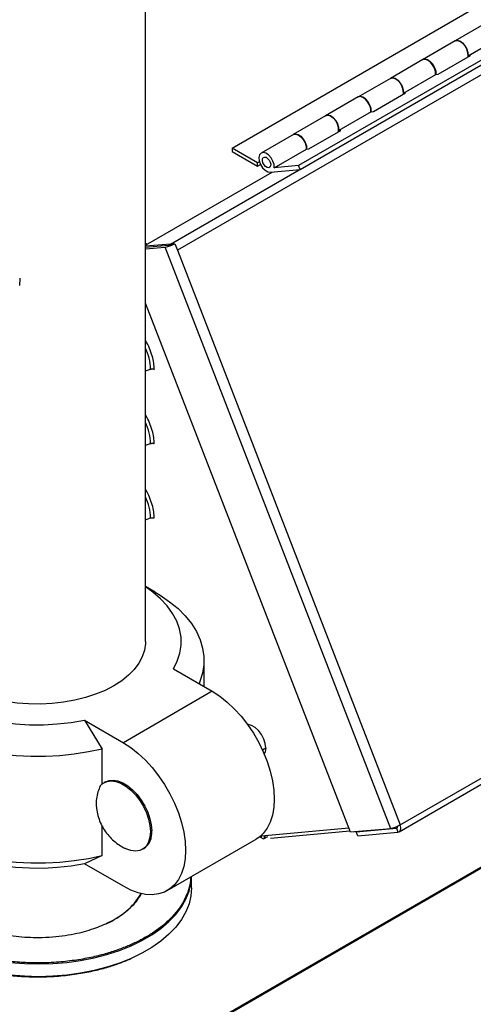
# Model space of a CAD drawing. Extents: x 19.1 to 29.8, y 0.6 to 8.7.
# Drawn here: x 24.8 to 24.9, y 3.8 to 4.1 of the extents above; entities that cross this region are included whole.
import ezdxf

# ---------------------------------------------------------------- set-up
doc = ezdxf.new("R2010")
doc.units = 0
doc.header["$MEASUREMENT"] = 0
doc.linetypes.add('SLD-SOLID', pattern=[0])
doc.layers.get('0').update_dxf_attribs({"linetype": 'CONTINUOUS'})
doc.layers.add('D7', color=7, linetype='CONTINUOUS')

# ---------------------------------------------------------------- blocks, each defined once
blk = doc.blocks.new('A$C42335B10')
at = {"color": 7, "linetype": 'SLD-SOLID'}
for p, q in [((5.747082872014396, 2.025742967632798), (5.747082872014396, 2.240532630712271)), ((5.906324199875122, 2.204959351391324), (5.754555390471431, 2.117345082644726)), ((5.767394328657268, 2.141281226566976), (5.873516338710068, 2.202544158952273)), ((5.888998832431689, 2.198396862834978), (5.782922075238979, 2.137160054369746)), ((5.783284111394188, 2.136226957428763), (5.889360868586884, 2.197463765893994)), ((5.827233886455907, 2.170745693915713), (5.819616030326877, 2.166347999179985)), ((5.822668346120643, 2.162880785130312), (5.830286202266954, 2.167278479876019)), ((5.819616030326877, 2.166347999179985), (5.811998174474375, 2.161950304603907)), ((5.812073598673372, 2.161993846067184), (5.804455742959185, 2.157596151570929)), ((5.815655019402563, 2.158573874350081), (5.823197451038745, 2.162928027452904)), ((5.823197451038745, 2.162928027452904), (5.822668346120643, 2.162880785130312)), ((5.804455742959185, 2.157596151570929), (5.796837887244983, 2.153198457074679)), ((5.807508058770246, 2.154128937531237), (5.815125914484447, 2.158526632027489)), ((5.815125914484447, 2.158526632027489), (5.815655019402563, 2.158573874350081)), ((5.796913310890865, 2.153241998218653), (5.789295456282879, 2.148844304361005)), ((5.800494731620027, 2.149822026501552), (5.808037163688347, 2.154176179853828)), ((5.808037163688347, 2.154176179853828), (5.807508058770246, 2.154128937531237)), ((5.789295456282879, 2.148844304361005), (5.781677599462462, 2.144446609226152)), ((5.799965626701926, 2.149774784178958), (5.792347772093926, 2.145377090321308)), ((5.799965626701926, 2.149774784178958), (5.800494731620027, 2.149822026501552)), ((5.781753025320775, 2.14449015164733), (5.774180421360434, 2.140118580432537)), ((5.785334446049923, 2.141070179930225), (5.792876877012027, 2.145424332643902)), ((5.792876877012027, 2.145424332643902), (5.792347772093926, 2.145377090321308)), ((5.77335284978107, 2.137841445540015), (5.767394328657268, 2.141281226566976)), ((5.767394328657268, 2.141281226566976), (5.767394328657268, 2.140445043491702)), ((5.777232737171495, 2.136651366392846), (5.784805341131822, 2.141022937607633)), ((5.784805341131822, 2.141022937607633), (5.785334446049923, 2.141070179930225)), ((5.767394328657268, 2.140445043491702), (5.77335284978107, 2.13700526246474)), ((5.773788577256475, 2.138092985657389), (5.77335284978107, 2.137841445540015)), ((5.77335284978107, 2.13700526246474), (5.77335284978107, 2.137841445540015)), ((5.77335284978107, 2.13700526246474), (5.774058638643943, 2.137412705702603)), ((5.782922075238979, 2.137160054369746), (5.777232737171495, 2.136651366392846)), ((5.783284111394188, 2.136226957428763), (5.782922075238979, 2.137160054369746)), ((5.747082876439229, 2.118515156586791), (5.776752172771133, 2.135642876785425)), ((5.752911004103829, 2.118803205509608), (5.783058103734597, 2.136206755681481)), ((5.776347193523428, 2.135606631845242), (5.783284111394188, 2.136226957428763)), ((5.752911004103829, 2.118803205509608), (5.747082872014396, 2.118282013983666)), ((5.747082872014396, 2.118046549969344), (5.752428289230217, 2.118524540144637)), ((5.747082876439229, 2.118978018069897), (5.747483798106764, 2.118746570917732)), ((5.747082876439229, 2.117694750869675), (5.751707234662113, 2.118108284202737)), ((5.804528096870889, 1.981967952820276), (5.751707234662113, 2.118108284202737)), ((5.753329049910214, 2.1188405732428), (5.753953501325746, 2.118896378056658)), ((5.753953501325746, 2.118896378056658), (5.754555390471431, 2.117345082644726)), ((5.754555390471431, 2.117345082644726), (5.806742978129542, 1.982836952392348)), ((5.795119502030623, 1.981126656121741), (5.747082876439229, 2.104936091609773)), ((5.747082867589548, 2.089119199498405), (5.748278583818667, 2.089527271120383)), ((5.747082867589548, 2.071699727066689), (5.748278583818667, 2.072107798688664)), ((5.747082867589548, 2.054280336389282), (5.748278583818667, 2.054688408011259)), ((5.749359462120871, 2.037321688105117), (5.747082872014396, 2.038636352549087)), ((5.806488841748767, 1.981233181369769), (5.880427332122387, 2.023916963312601)), ((5.806742978129542, 1.982836952392348), (5.880850428886028, 2.025618273088058)), ((5.76078947084897, 2.015223234441134), (5.76078947084897, 2.021388081640699)), ((5.753599443160844, 2.019373952345187), (5.762705082337526, 2.014117378737802)), ((5.762705082337526, 2.014117378737802), (5.741887970227218, 2.002099915715419)), ((5.696603463672382, 1.898505246207697), (5.885735255023867, 2.00768870531965)), ((5.697010938531015, 1.898472217466752), (5.885888144656853, 2.007508707656236)), ((5.732782331050537, 2.007356489322802), (5.73690896091059, 2.000619348065759)), ((5.732782331050537, 2.007356489322802), (5.741887970227218, 2.002099915715419)), ((5.73690896091059, 1.992426748733221), (5.73690896091059, 2.000619348065759)), ((5.77447683489499, 2.000400357732817), (5.77526482847427, 2.000855256743334)), ((5.737667697433942, 1.99292482630279), (5.737366002850386, 1.992750661726888)), ((5.73690896091059, 1.975709545818185), (5.73690896091059, 1.982613288464988)), ((5.794760381846366, 1.982052307180188), (5.774148427539679, 1.980209253277315)), ((5.796470468269369, 1.981244157005161), (5.805879071959303, 1.982085448594883)), ((5.805879071959303, 1.982085448594883), (5.806056481578203, 1.982187864987865)), ((5.805879071959303, 1.982085448594883), (5.806239599243348, 1.981156247616117)), ((5.748534454737502, 1.981453151331612), (5.748232760153918, 1.981278986755709)), ((5.77386596774469, 1.980072743214534), (5.774754591082846, 1.979559751880746)), ((5.774148427539679, 1.980209253277315), (5.774142148688746, 1.980212877980805)), ((5.774142148688746, 1.980212877980805), (5.774142148688746, 1.979913330191621)), ((5.774754591082846, 1.979559751880746), (5.775750198253114, 1.980134503666207)), ((5.774863203256849, 1.980273175660118), (5.774863203256849, 1.979622493112596)), ((5.774863203256849, 1.980171165762123), (5.775039595162035, 1.980272994641501)), ((5.775029139260162, 1.98013626781449), (5.775029139260162, 1.979718258031162)), ((5.776356852953732, 1.97978428936206), (5.794993783417091, 1.981450683601254)), ((5.804528096870889, 1.981967952820276), (5.795119502030623, 1.981126656121741)), ((5.796477220578417, 1.981248055030195), (5.796470468269369, 1.981244157005161)), ((5.796830995553414, 1.980314956026395), (5.796470468269369, 1.981244157005161)), ((5.796830995553414, 1.980314956026395), (5.806239599243348, 1.981156247616117)), ((5.752180409576177, 1.967461146327103), (5.772997521686484, 1.979478609349495)), ((5.73690896091059, 1.975709545818185), (5.732782331050537, 1.973736909982217)), ((5.746367892754513, 1.977157204034764), (5.746669587338083, 1.977331368610666)), ((5.741887970227218, 1.968480336374831), (5.732782331050537, 1.973736909982217)), ((5.757859322715682, 1.968111720726488), (5.757859322715682, 1.97073954948954))]:
    blk.add_line(p, q, dxfattribs=at)
at = {"color": 7, "linetype": 'SLD-SOLID', "flags": 128}
for points in [[(5.819616030326877, 2.166347999179985), (5.820097705362564, 2.166466851272186), (5.820710694224665, 2.166313278392192), (5.821345672339511, 2.165887196191886), (5.821922658473902, 2.165242216496572), (5.822368983446133, 2.164459695908956), (5.822628442911942, 2.163637974479625), (5.822668346120643, 2.162880785130312)], [(5.8226133851743, 2.162590891976551), (5.822661854894555, 2.162826977421584), (5.822639743941359, 2.163574958286543), (5.822396660816146, 2.164395319532303), (5.821963220984081, 2.16518462693664), (5.821394013704811, 2.165843674202732), (5.820760730304464, 2.166289216642482), (5.820143128544508, 2.166465318788901), (5.819618994953807, 2.166349721398329), (5.819616030326877, 2.166347999179985)], [(5.815050490285451, 2.158483090564213), (5.815021888106166, 2.159177263720442), (5.814778804980939, 2.159997624966201), (5.814345365148903, 2.160786932370539), (5.813776157886899, 2.16144597964661), (5.813142874486552, 2.161891522086364), (5.81252527272661, 2.16206762423278), (5.812001139118586, 2.161952026832227), (5.811998174474375, 2.161950304603907)], [(5.812073598673372, 2.161993846067184), (5.812555273709087, 2.162112698159384), (5.81316826257116, 2.161959125279388), (5.813803240686035, 2.161533043079086), (5.814380226820425, 2.160888063383769), (5.814826551792656, 2.160105542796154), (5.815086011258451, 2.159283821366825), (5.815125914484447, 2.158526632027489)], [(5.804455742959185, 2.157596151570929), (5.804937417994914, 2.157715003663133), (5.805550406856959, 2.157561430783135), (5.806185384971819, 2.157135348582833), (5.806762371106238, 2.156490368887517), (5.807208696078426, 2.155707848299905), (5.807468155544235, 2.15488612687057), (5.807508058770246, 2.154128937531237)], [(5.807453097806608, 2.153839044367498), (5.807501567526892, 2.154075129812533), (5.807479456590933, 2.154823110687465), (5.807236373465734, 2.155643471933224), (5.806802933633683, 2.156432779337565), (5.80623372637168, 2.157091826613634), (5.805600442971361, 2.157537369053387), (5.804982841211405, 2.157713471199804), (5.804458707603381, 2.15759787379925), (5.804455742959185, 2.157596151570929)], [(5.79989020305603, 2.149731243034982), (5.799861600876746, 2.150425416191214), (5.799618517751519, 2.151245777436975), (5.799185077919468, 2.15203508484131), (5.798615870657478, 2.152694132117379), (5.797982587257131, 2.153139674557134), (5.79736498549719, 2.153315776703551), (5.796840851889179, 2.153200179303001), (5.796837887244983, 2.153198457074679)], [(5.799965626701926, 2.149774784178958), (5.799925723475916, 2.150531973518294), (5.799666264010135, 2.151353694947627), (5.799219939037918, 2.152136215535238), (5.798642952903514, 2.152781195230554), (5.798007974788639, 2.153207277430861), (5.79739498592658, 2.153360850310856), (5.796913310890865, 2.153241998218653)], [(5.789295456282879, 2.148844304361005), (5.78977713131858, 2.148963156453206), (5.790390120180682, 2.148809583573208), (5.791025098295528, 2.148383501372904), (5.79160208442989, 2.14773852167759), (5.792048409402135, 2.146956001089975), (5.792307868867958, 2.146134279660646), (5.792347772093926, 2.145377090321308)], [(5.792292811130288, 2.145087197157572), (5.792341280850586, 2.145323282602602), (5.792319169914641, 2.146071263477539), (5.792076086789415, 2.146891624723295), (5.791642646957349, 2.147680932127638), (5.791073439695374, 2.148339979403707), (5.790440156295041, 2.14878552184346), (5.789822554535071, 2.148961623989875), (5.789298420927089, 2.148846026589326), (5.789295456282879, 2.148844304361005)], [(5.781677599462462, 2.144446609226152), (5.781680564106672, 2.14444833145447), (5.782204697714668, 2.144563928855022), (5.782822299474624, 2.144387826708606), (5.783455582874971, 2.14394228426885), (5.784024790136975, 2.143283236992781), (5.784458229969026, 2.142493929588446), (5.784701313094224, 2.141673568342688), (5.784729915273509, 2.140979395186453)], [(5.781753025320775, 2.14449015164733), (5.782234700356476, 2.144609003739532), (5.782847689218563, 2.144455430859533), (5.783482667333423, 2.144029348659227), (5.784059653467814, 2.143384368963916), (5.784505978440031, 2.142601848376303), (5.784765437905826, 2.141780126946971), (5.784805341131822, 2.141022937607633)], [(5.777232737171495, 2.136651366392846), (5.777192833945485, 2.137408555732178), (5.776933374479704, 2.138230277161509), (5.776487049507487, 2.139012797749125), (5.775910063373068, 2.139657777444441), (5.775275085258208, 2.140083859644744), (5.774662096396149, 2.140237432524738), (5.774148297006839, 2.140099109673312), (5.773798395981096, 2.139686310830176), (5.773656466958535, 2.139051095909916), (5.773740384088818, 2.138273403143023), (5.774039576424208, 2.137451226851374), (5.7745163620094, 2.136688074673985), (5.775110693524816, 2.136080008676881), (5.775747711491839, 2.135703763583949), (5.776347193523428, 2.135606631845242)], [(5.775939900083294, 2.136656439035374), (5.775577624986646, 2.136723568761867), (5.775195867310238, 2.136972812048626), (5.774852742930143, 2.137366286336139), (5.774600491532091, 2.137844075727166), (5.774477516320651, 2.138333404606192), (5.774502538802714, 2.138759778670401), (5.774671746976757, 2.139058360007798), (5.774959386049424, 2.139183600109579), (5.775321661146101, 2.139116470383085), (5.775703418822509, 2.138867145342018), (5.77604654320259, 2.138473671054503), (5.776298794600628, 2.137995963417785), (5.776421769812082, 2.137506634538761), (5.776396751754866, 2.137080176165834), (5.776227541368407, 2.136781677859951), (5.775939900083294, 2.136656439035374)], [(5.717666212041784, 2.109069200223618), (5.717678216638383, 2.110774614125296), (5.717676844937337, 2.110800014038547)], [(5.753599443160844, 2.019373952345187), (5.754520522715744, 2.021190112709883), (5.755131633232359, 2.023049330158435), (5.755427022415937, 2.024934030370901), (5.755403871642123, 2.026826375923423), (5.755062419852329, 2.028708480858406), (5.75440587505711, 2.030562533296069), (5.753440463009291, 2.032371002341387), (5.752175307733232, 2.034116778576482), (5.750622382851681, 2.035783355423529), (5.748796374415512, 2.03735496963713), (5.747082872014396, 2.038578453942669)], [(5.749359462120871, 2.037321688105117), (5.750538775460321, 2.03661023212194), (5.752738098974213, 2.035095744665774), (5.754699144741359, 2.033475857269288), (5.756406815200599, 2.031763015003235), (5.757847995119924, 2.029970398607566), (5.75901160026995, 2.028111783999059), (5.759888683619927, 2.02620147074792), (5.760472492860806, 2.024254146694227), (5.760758550052437, 2.022284780662799), (5.760744647198571, 2.020308522841373), (5.760430903769993, 2.018340569397003), (5.759819709181379, 2.016396042418934), (5.759614847842151, 2.015901299768529)], [(5.689899909761216, 2.032111984197612), (5.688978830206288, 2.030295823832915), (5.688367719689687, 2.028436606384363), (5.688072330506081, 2.026551906171898), (5.68809548349234, 2.024659559342173), (5.68843693528212, 2.022777454407186), (5.689093480077339, 2.020923401969525), (5.690058892125172, 2.019114932924209), (5.691324038551535, 2.017369151580302), (5.692876972282782, 2.015702579842064), (5.694702980718951, 2.014130965628468), (5.696784811400711, 2.012669183251278), (5.699102764931091, 2.011331057161006), (5.701634920642327, 2.010129241889781), (5.704357331289053, 2.009075109657416), (5.707244231015714, 2.008178620096689), (5.710268340670858, 2.00744826661076), (5.713401040375793, 2.006890946098446), (5.716612701387881, 2.006511930855734), (5.719872956015855, 2.006314814933223), (5.723150949835734, 2.006301450275961), (5.726415700103239, 2.006471974821937), (5.729636308146034, 2.006824761413903), (5.732782331050537, 2.007356489322802)], [(5.73690896091059, 2.000619348065759), (5.733698959214287, 1.99993254466423), (5.730397075671938, 1.999410717636739), (5.727028691177757, 1.999057882511042), (5.723619726456739, 1.998876762284963), (5.720196376574073, 1.998868736338269), (5.716784964915412, 1.999033873639948), (5.713411735219132, 1.999370899540918), (5.710102617059938, 1.999877228981332), (5.706883053279874, 2.00054896393616), (5.703777814144992, 2.001380939394498), (5.700810762828631, 2.002366756566905), (5.698004731516029, 2.003498844191124), (5.695381269188211, 2.004768481521761), (5.692960570824418, 2.006165920941831), (5.690761256160265, 2.007680413506809), (5.688800210393104, 2.009300300903291), (5.68709253993385, 2.011013143169348), (5.685651355589691, 2.012805762119426), (5.684487754864513, 2.014664374173525), (5.683610671514536, 2.016574687424659), (5.683026860061226, 2.018522012755561), (5.682740805082027, 2.020491377509782), (5.682754705723461, 2.022467636608412), (5.683068449152067, 2.024435590052784), (5.683679643740668, 2.02638011703085), (5.684583570395198, 2.028286255103799), (5.68577327990112, 2.030139348361642)], [(5.747082872014396, 2.025742967632798), (5.74707357984601, 2.025346942594084), (5.746850961615472, 2.023768653715074), (5.746334051562194, 2.022213510317606), (5.745528911719809, 2.020699745758615), (5.744444984701353, 2.019245113166529), (5.743094974228491, 2.017866658099046), (5.741494707961373, 2.016580542289054), (5.739662951655326, 2.015401854618519), (5.737621183493864, 2.014344404211504), (5.735393324173351, 2.013420590159438), (5.733005511236009, 2.012641245702266), (5.730485740657805, 2.01201550795372), (5.727863539409945, 2.011550710616199), (5.725169660145049, 2.01125230479418), (5.722435687385932, 2.011123790025204), (5.719693670263901, 2.011166670854976), (5.716975755256762, 2.011380444065328), (5.714313810077236, 2.011762601228614), (5.711739047561487, 2.012308672132639), (5.709281649557404, 2.01301224777032), (5.706970426211861, 2.013865074852744), (5.704832484107506, 2.014857165648666), (5.702892872275463, 2.015976879725526), (5.701174334404023, 2.017211087431516), (5.699697034498691, 2.018545328268787), (5.698478273691983, 2.01996395394025), (5.697532348648714, 2.021450332702137), (5.696870361297719, 2.022987040944519), (5.696500055112658, 2.024556059880637), (5.696416483120053, 2.025742967632798)], [(5.762705082337526, 2.014117378737802), (5.764459718070746, 2.012981817625922), (5.766188769366941, 2.011617807025036), (5.767867023475965, 2.010045052467536), (5.769470002171268, 2.008286596152472), (5.770974342286657, 2.006368024986417), (5.772358087755627, 2.004317301992579), (5.773601070147954, 2.002164383123198), (5.774685165310395, 1.999940660332389), (5.775594567707024, 1.997678557939989), (5.776316011661216, 1.995410996139648), (5.776838974898489, 1.993171109987512), (5.777155837840773, 1.990991503409076), (5.777261972103211, 1.988904034602448), (5.777155837840773, 1.986939187561203), (5.776838974898489, 1.985125423148748), (5.776316011661216, 1.983489337498114), (5.775594567707024, 1.982054737157206), (5.774685165310395, 1.980842608422622), (5.773601070147954, 1.979870555263838), (5.772997521686484, 1.979478609349495)], [(5.77526482847427, 2.000855256743334), (5.775146286954588, 2.00187579999184), (5.774800264302918, 2.002950489234618), (5.774254796318765, 2.003992340517295), (5.773554069475246, 2.004916900674887), (5.772754845646737, 2.005649216551229), (5.771921886822106, 2.006130073445356), (5.771122671843294, 2.006320516651007), (5.771007254262138, 2.006322723406653)], [(5.741887970227218, 2.002099915715419), (5.743642605960424, 2.000964354603533), (5.745371657256648, 1.999600344002649), (5.747049911365657, 1.998027589445147), (5.74865289006096, 1.996269133130085), (5.750157230176335, 1.994350561964032), (5.751540975645334, 1.992299838970194), (5.752783958037647, 1.990146920100814), (5.753868053200087, 1.987923197310005), (5.754777455596717, 1.985661094917601), (5.755498899550908, 1.983393533117259), (5.756021862788167, 1.981153646965123), (5.756338725730465, 1.978974040386691), (5.756444859992904, 1.976886571580058), (5.756338725730465, 1.974921724538812), (5.756021862788167, 1.973107960126358), (5.755498899550908, 1.971471874475728), (5.754777455596717, 1.970037274134818), (5.753868053200087, 1.968825145400236), (5.752783958037647, 1.967853092241452), (5.751540975645334, 1.96713529029492), (5.750157230176335, 1.966682205812874), (5.74865289006096, 1.966500508773635), (5.747049911365657, 1.966592812265653), (5.745371657256648, 1.966957728657913), (5.743642605960424, 1.967589956436472), (5.741887970227218, 1.968480336374831)], [(5.77526482847427, 2.000855256743334), (5.775146286954588, 1.999971660374496), (5.77490385870599, 1.999437792206415)], [(5.68270988428548, 1.996478274284316), (5.682740805082027, 1.995581575262212), (5.683026860061226, 1.993612210507989), (5.683610671514536, 1.991664885177089), (5.684487754864513, 1.989754571925955), (5.685651355589691, 1.987895959871855), (5.68709253993385, 1.986103340921778), (5.688800210393104, 1.984390498655721), (5.690761256160265, 1.982770611259236), (5.692960570824418, 1.981256118694259), (5.695381269188211, 1.97985867927419), (5.698004731516029, 1.978589041943553), (5.700810762828631, 1.977456954319337), (5.703777814144992, 1.976471137146928), (5.706883053279874, 1.975639161688586), (5.710102617059938, 1.974967426733764), (5.713411735219132, 1.974461097293347), (5.716784964915412, 1.974124071392379), (5.720196376574073, 1.9739589340907), (5.723619726456739, 1.973966960037397), (5.727028691177757, 1.974148080263471), (5.730397075671938, 1.974500915389169), (5.733698959214287, 1.975022742416657), (5.73690896091059, 1.975709545818185)], [(5.736482361884406, 1.9919834474703), (5.737195434037368, 1.992644416216265), (5.738066588098924, 1.993045140061619), (5.739066336921404, 1.993172065462714), (5.740160848162141, 1.993020932911244), (5.741313094742516, 1.992596766822852), (5.742484084953965, 1.991914064709436), (5.743634189910757, 1.990995785594116), (5.744724497551523, 1.989873058888551), (5.745718113542843, 1.988583861117131), (5.746581400235165, 1.987171891911487), (5.747285171370045, 1.985684821514577), (5.747805585898298, 1.984173039001698), (5.748125059497376, 1.982687736249397), (5.748232760153918, 1.981278986755709)], [(5.737667697433942, 1.99292482630279), (5.738526656630704, 1.993259665249866), (5.739529812581587, 1.993341130465065), (5.74061981933307, 1.993152293425412), (5.741760782566111, 1.992699486721803), (5.742915179619708, 1.991997422609037), (5.744045001100353, 1.991069351511919), (5.745113078334434, 1.989945723423001), (5.746084251526689, 1.988663513539151), (5.746926573317147, 1.987265036936976), (5.747612326495052, 1.985796216498931), (5.748118926666258, 1.984305407779781), (5.748429709875474, 1.98284171800755), (5.748534454737502, 1.981453151331612)], [(5.748232760153918, 1.981278986755709), (5.748125059497376, 1.979994667547542), (5.747805585898298, 1.978878221161445), (5.747285171370045, 1.977967296473243), (5.746581400235165, 1.977292782932903), (5.745718113542843, 1.976877543326232), (5.744724497551523, 1.976735550159469), (5.743634189910757, 1.976871665860689), (5.742484084953965, 1.977281269663696), (5.742452411934259, 1.977296120427789)], [(5.775042396087095, 1.980289180274629), (5.775035440235321, 1.980243570936655), (5.775029139260162, 1.98013626781449)], [(5.732782331050537, 1.973736909982217), (5.729636308146034, 1.97320518207332), (5.726415700103239, 1.972852395481355), (5.723150949835734, 1.972681870935381), (5.719872956015855, 1.972695235592639), (5.716612701387881, 1.972892351515148), (5.713401040375793, 1.973271366757865), (5.710268340670858, 1.973828687270178), (5.707244231015714, 1.974559040756107), (5.704357331289053, 1.975455530316836), (5.701634920642327, 1.976509662549199), (5.699102764931091, 1.977711477820423), (5.697911721335238, 1.978366499290454)], [(5.685859716979003, 1.971084741554652), (5.685860064329127, 1.970992510859454), (5.686028197266516, 1.969075373510107), (5.68650203369446, 1.967175371122695), (5.687277520457563, 1.965308708855039), (5.688348062328693, 1.963491322374995), (5.689704497672274, 1.961738707992447), (5.691335273225597, 1.960065821760185), (5.693226477285172, 1.958486937704356), (5.695361968026994, 1.957015522658489), (5.697723519526498, 1.955664131532832), (5.700290994327354, 1.954444297474854), (5.703042485036299, 1.953366419475314), (5.705954509016387, 1.952439701062525), (5.709002238478597, 1.951672048126049), (5.712159659776312, 1.951070007610944), (5.715399830045989, 1.950638711320813), (5.718695116148801, 1.950381850373723), (5.722017402638052, 1.950301606233222), (5.725338339550483, 1.95039867114361), (5.728629603471809, 1.95067220981379), (5.731863101079618, 1.951119895179033), (5.735011247908297, 1.951737900737687), (5.738047189591207, 1.952520956748178), (5.740945027527538, 1.953462383436295), (5.743680031274842, 1.954554152300928)], [(5.743680031274842, 1.954554152300928), (5.746228881915336, 1.955786939756642), (5.748569800376139, 1.957150236973176), (5.750682857168549, 1.958632406072379), (5.752549998936807, 1.960220807848573), (5.754155287399705, 1.961901888618384), (5.755485054219996, 1.963661305386691), (5.756527927553499, 1.965484043349331), (5.757275031166991, 1.967354556385496), (5.757719975588493, 1.969256884560449), (5.75785430494475, 1.970736596320148)], [(5.743680031274842, 1.951582219650129), (5.740945027527538, 1.950490450785499), (5.738047189591207, 1.949549024097387), (5.735011247908297, 1.948765968086891), (5.731863101079618, 1.948147962528234), (5.728629603471809, 1.947700277162996), (5.725338339550483, 1.947426738492811), (5.722017402638052, 1.947329673582431), (5.718695116148801, 1.947409917722924), (5.715399830045989, 1.947666778670017), (5.712159659776312, 1.948098074960146), (5.709002238478597, 1.948700115475252), (5.705954509016387, 1.949467768411727), (5.703042485036299, 1.95039448682452), (5.700290994327354, 1.951472364824057), (5.697723519526498, 1.952692198882036), (5.695361968026994, 1.954043590007692), (5.693226477285172, 1.955515005053558), (5.691335273225597, 1.957093889109393), (5.689704497672274, 1.958766775341651), (5.688348062328693, 1.960519389724199), (5.687277520457563, 1.962336776204242), (5.68650203369446, 1.964203438471902), (5.686028197266516, 1.96610344085931), (5.685860064329127, 1.96802057820866), (5.685859710341738, 1.968111719449285)], [(5.757859322715682, 1.968111720726488), (5.757719975588493, 1.966284951909655), (5.757275031166991, 1.964382623734701), (5.756527927553499, 1.962512110698535), (5.755485054219996, 1.960689372735895), (5.754155287399705, 1.958929955967589), (5.752549998936807, 1.957248875197778), (5.750682857168549, 1.955660473421582), (5.748569800376139, 1.954178304322379), (5.746228881915336, 1.952815007105845), (5.743680031274842, 1.951582219650129)]]:
    blk.add_lwpolyline(points, dxfattribs=at)
at = {"color": 7, "linetype": 'SLD-SOLID'}
for centre, radius, start, end in [((5.750716218078075, 2.124528192712398), 0.006495947901754247, 278.7752649114508, 299.8911776875777), ((5.752031802978017, 2.121096304278705), 0.002602147595635059, 278.7642302696915, 299.9027497443409), ((5.752973013506796, 2.11794801476072), 0.0008574359352376592, 74.40325454449511, 94.14722691527312), ((5.735906790026753, 2.089155462064177), 0.0123773795127758, 1.72138980206099, 25.45215457535722), ((5.735906982921854, 2.071736036251555), 0.01237718530439629, 1.721200916280218, 25.45234346113153), ((5.735909173888622, 2.05431708719987), 0.01237498206712261, 1.71946181503059, 25.45451495340937), ((5.744187840877764, 1.980936978290186), 0.004377155086850012, 304.5396938387936, 6.772324338460883), ((5.731157881345588, 1.975884793279873), 0.01747309094829886, 292.7400118651961, 328.5767830334044)]:
    blk.add_arc(centre, radius, start, end, dxfattribs=at)
for points, knots in [([(5.749123963175016, 2.089484599751978), (5.749101852646341, 2.089971798148336), (5.749056307062808, 2.09097538045042), (5.748685218227642, 2.092645626447089), (5.748047475599783, 2.094387557116415), (5.747488568594271, 2.095619079089831), (5.747105235406814, 2.096195977521361), (5.747082876439229, 2.096229626716745)], [0, 0, 0, 0, 0.2292999845232462, 0.4723361325825436, 0.7254767845817124, 0.9839876747652354, 1, 1, 1, 1]), ([(5.748278583818667, 2.089527271120383), (5.748343558382452, 2.089548399161113), (5.748473507503427, 2.089590655240419), (5.748700687130047, 2.089602287673877), (5.748919491070517, 2.089572760495369), (5.749056153000147, 2.089522590567454), (5.749116560454404, 2.089488747144211), (5.749123963175016, 2.089484599751978)], [0, 0, 0, 0, 0.2415633445556403, 0.4831266644604478, 0.7246968067723975, 0.9662625640161224, 1, 1, 1, 1]), ([(5.749123963175016, 2.072065127320261), (5.749101858436482, 2.072552352779779), (5.749056327342053, 2.07355593435948), (5.74868518157718, 2.075226167867492), (5.748047557136523, 2.076968151428702), (5.747488376168299, 2.07819947148363), (5.747105235124756, 2.078776559339585), (5.747082876439229, 2.07881023603934)], [0, 0, 0, 0, 0.2293110979101682, 0.4723324477191961, 0.7254708793826073, 0.9839795021271844, 1, 1, 1, 1]), ([(5.748278583818667, 2.072107798688664), (5.748343558382452, 2.072128926729397), (5.748473507503427, 2.072171182808701), (5.748700687130047, 2.072182815242162), (5.748919491070517, 2.072153288063658), (5.749056153000147, 2.072103118135738), (5.749116560454404, 2.072069274712496), (5.749123963175016, 2.072065127320261)], [0, 0, 0, 0, 0.2415633445556403, 0.4831266644604478, 0.7246968067723975, 0.9662625640161224, 1, 1, 1, 1]), ([(5.749123963175016, 2.054645736642857), (5.749101852646341, 2.055132935039214), (5.749056307062808, 2.056136517341299), (5.748685218227642, 2.057806763337967), (5.748047475599783, 2.059548694007292), (5.747488568594271, 2.060780215980707), (5.747105235406814, 2.06135711441224), (5.747082876439229, 2.061390763607622)], [0, 0, 0, 0, 0.2292999845232462, 0.4723361325825436, 0.7254767845817124, 0.9839876747652354, 1, 1, 1, 1]), ([(5.748278583818667, 2.054688408011259), (5.748343558382452, 2.054709536051992), (5.748473507503427, 2.054751792131293), (5.748700687130047, 2.054763424564753), (5.748919491070517, 2.054733897386247), (5.749056153000147, 2.054683727458328), (5.749116560454404, 2.054649884035087), (5.749123963175016, 2.054645736642857)], [0, 0, 0, 0, 0.2415633445556403, 0.4831266644604478, 0.7246968067723975, 0.9662625640161224, 1, 1, 1, 1]), ([(5.736482361884406, 1.9919834474703), (5.73628560384217, 1.99151782405745), (5.735863400672365, 1.990518689899597), (5.735553904743121, 1.988978900774871), (5.735445678381772, 1.987783150444561), (5.735552825739852, 1.987167988161153), (5.73557369401157, 1.987048177706483)], [0, 0, 0, 0, 0.2802034936272163, 0.6012603187591568, 0.9223405208780098, 0.9999999999999999, 0.9999999999999999, 0.9999999999999999, 0.9999999999999999]), ([(5.735579579051567, 1.987048693789695), (5.735597640397422, 1.986786806338602), (5.735654545807868, 1.985961684389147), (5.736015406062073, 1.984610526131732), (5.736623343811807, 1.983035424439592), (5.737453973028614, 1.981570273251368), (5.738465522130348, 1.980246040112449), (5.739624847806589, 1.979091949617078), (5.740871459619008, 1.978157625866023), (5.741823000377529, 1.977583275755087), (5.742352686727251, 1.977349926629731), (5.742442252496836, 1.977310469139459)], [0, 0, 0, 0, 0.06308122853757843, 0.1987483785391057, 0.3340383847448035, 0.4687018238525164, 0.6022888551064727, 0.733833444479883, 0.8607840680421253, 0.9764596877207029, 1, 1, 1, 1]), ([(5.806742978129542, 1.982836952392348), (5.806572190297835, 1.982737743973283), (5.806230619121543, 1.98253932974165), (5.805599426969543, 1.982267970400025), (5.804984385668099, 1.982056096387112), (5.804680188670311, 1.981997333146443), (5.804528096870889, 1.981967952820276)], [0, 0, 0, 0, 0.2499980799879485, 0.4999895917974018, 0.7500058078386835, 1, 1, 1, 1]), ([(5.805879071959303, 1.982085448594883), (5.805935080694418, 1.982102852240791), (5.806047100058031, 1.982137660120923), (5.806149374003049, 1.982298719262977), (5.806158029824012, 1.982448940247687), (5.806162270702963, 1.982522540315492)], [0, 0, 0, 0, 0.3377647654516125, 0.6755409488239249, 1, 1, 1, 1]), ([(5.806239599243348, 1.981156247616117), (5.806372386838596, 1.981194791653028), (5.806637964448349, 1.981271880429089), (5.806859068534955, 1.98167049350414), (5.806916896945587, 1.982213862938254), (5.806800950817653, 1.982629256805326), (5.806742978129542, 1.982836952392348)], [0, 0, 0, 0, 0.2499968588696331, 0.499998272431554, 0.7500007569879489, 1, 1, 1, 1]), ([(5.743570835021679, 1.954784026864066), (5.742711478837656, 1.954425764843422), (5.740935865631236, 1.953685519079171), (5.737973239324909, 1.952728746286162), (5.734625966863142, 1.951868309931727), (5.730847892341068, 1.951166642898184), (5.726628088831568, 1.950682923709311), (5.722442868134145, 1.950509201250444), (5.718406044300487, 1.950610781772661), (5.714603702168795, 1.950938984766108), (5.710731743257476, 1.951528717679637), (5.70686682921103, 1.952398580280946), (5.703097083345646, 1.95355735778233), (5.699516946973127, 1.955001575656391), (5.696220769122043, 1.956714181419573), (5.693295784186454, 1.958664540788208), (5.690813597082446, 1.960809972852714), (5.688829145610192, 1.963098854770953), (5.687360052638262, 1.965474670044808), (5.686447784734149, 1.967880203003229), (5.686032939544198, 1.969813790375213), (5.686080578607225, 1.970931878876322), (5.686094215910551, 1.971251946297235)], [0, 0, 0, 0, 0.03993291477698425, 0.0825099209920993, 0.1276855415828271, 0.1778727942354084, 0.231786303131483, 0.2894888346086211, 0.3355915541934853, 0.3838540792657743, 0.4341354038229276, 0.4862324527739683, 0.5398792495132954, 0.5947500710409213, 0.650468358289444, 0.7066202323130052, 0.7627722006792185, 0.8184904839136806, 0.8733612713334779, 0.9270080515245005, 0.9791051024379642, 0.9999999999999999, 0.9999999999999999, 0.9999999999999999, 0.9999999999999999]), ([(5.696384619832152, 1.971231924855419), (5.696375183028088, 1.971008599325772), (5.696341727733291, 1.970216867147442), (5.69663688942105, 1.968844267106703), (5.697286431495748, 1.967130866992635), (5.698332904375583, 1.965438641898186), (5.699746350594886, 1.963808332209184), (5.701514342642547, 1.962280195018674), (5.70359774925894, 1.960891016966776), (5.705945519760881, 1.959671171412763), (5.708495547725228, 1.958642490567631), (5.711180638179307, 1.957817128769386), (5.713933511551794, 1.957197547634304), (5.716691403994027, 1.95677750288201), (5.719399704608428, 1.956543727762713), (5.72227512926235, 1.95647136493313), (5.725242554643295, 1.956594598482785), (5.728248501225657, 1.956937572044932), (5.73094036360677, 1.957436285121552), (5.733337022168179, 1.958052313945357), (5.735447187472623, 1.958733840087918), (5.736711825076902, 1.959261053449724), (5.737323896053006, 1.959516219036992)], [0, 0, 0, 0, 0.02047753268125263, 0.07259681229500455, 0.1262664432417614, 0.1811605950531455, 0.23690261311046, 0.2930785035745696, 0.3492543473713844, 0.4049963475846651, 0.459890471546327, 0.5135601202034358, 0.565679410453196, 0.615982163912011, 0.664265134074598, 0.7103874511719146, 0.7681203797783117, 0.8213308985543294, 0.8722599996282061, 0.917460741070827, 0.9600518879014864, 1, 1, 1, 1]), ([(5.757613721855314, 1.970597760118281), (5.757614401924037, 1.970351604391557), (5.757617124876326, 1.969366012383483), (5.757197280889095, 1.96768450471362), (5.756320156723284, 1.965410270217915), (5.754912261150785, 1.963126813870054), (5.75298722232197, 1.960906279934303), (5.750812749842233, 1.958989469104719), (5.7484880749521, 1.957354544050134), (5.746104239252212, 1.955959290018327), (5.744397067569246, 1.95516732166491), (5.743570835021679, 1.954784026864066)], [0, 0, 0, 0, 0.04017406395496487, 0.1608544188357675, 0.2761340288515306, 0.420430990668679, 0.5552415244602721, 0.6807223995455547, 0.7936960477618974, 0.9001535453464444, 1, 1, 1, 1]), ([(5.737323896053006, 1.959516219036992), (5.737912488075942, 1.959789245890843), (5.739128613593984, 1.960353363159079), (5.740826038734149, 1.961347282152435), (5.742492537529237, 1.962517577311118), (5.744031086123108, 1.963885209906303), (5.745319693991171, 1.965331376377788), (5.745893611754632, 1.966344211018749), (5.746154699437618, 1.966804971543151)], [0, 0, 0, 0, 0.144596280437649, 0.2987591058106452, 0.4623303404295737, 0.6466816797326748, 0.8392678054806157, 1, 1, 1, 1]), ([(5.737218752955208, 1.959474056634255), (5.737220070605638, 1.959485104118661), (5.737223834715159, 1.959516663278487), (5.737250408855608, 1.959538238994225), (5.737286851626926, 1.959539460217802), (5.737311871407563, 1.959523763139805), (5.737323896053006, 1.959516219036992)], [0, 0, 0, 0, 0.1774322725426714, 0.5068677393246844, 0.7629978983601248, 1, 1, 1, 1]), ([(5.743680031274842, 1.954554152300928), (5.743678104928371, 1.954576463092156), (5.74367409613965, 1.954622892562653), (5.743644579778369, 1.954694647286881), (5.743607824027045, 1.954751168714884), (5.74358284088418, 1.954773361791654), (5.743570835021679, 1.954784026864066)], [0, 0, 0, 0, 0.2703272107862839, 0.5625595762463643, 0.7897842717405034, 1, 1, 1, 1]), ([(5.701486980471792, 1.95100322663672), (5.702041692654738, 1.950771238960174), (5.703749744868055, 1.950056909842189), (5.706876686166716, 1.949140591509818), (5.710729232316304, 1.948260468143945), (5.714604335933522, 1.947673344035518), (5.718405886873249, 1.947344485149556), (5.72244305102604, 1.947243074369588), (5.726628328578649, 1.947416766689416), (5.730848146243382, 1.947900514802532), (5.734626198938891, 1.948602202339784), (5.737973430750053, 1.949462608863766), (5.740936006305681, 1.950419432104842), (5.742711524962651, 1.951159624442875), (5.743570835021679, 1.951517860454187)], [0, 0, 0, 0, 0.04561233643573993, 0.1404480640558962, 0.232544178724994, 0.3214304923524995, 0.4067480128795224, 0.4882474727325185, 0.5902614674087899, 0.6855684508362203, 0.7742800680963019, 0.854149243485953, 0.9294115994245453, 0.9999999999999999, 0.9999999999999999, 0.9999999999999999, 0.9999999999999999]), ([(5.743570835021679, 1.951517860454187), (5.743586310431972, 1.951508728872156), (5.74361852171679, 1.951489721945435), (5.74365512166505, 1.951501836932284), (5.743676470976233, 1.951535112310247), (5.743678875593737, 1.951566928499299), (5.743680031274842, 1.951582219650129)], [0, 0, 0, 0, 0.2703150525207832, 0.5626471271657361, 0.7898042178061815, 0.9999999999999999, 0.9999999999999999, 0.9999999999999999, 0.9999999999999999])]:
    blk.add_open_spline(points, degree=3, knots=knots, dxfattribs=at)

msp = doc.modelspace()

# ---------------------------------------------------------------- block references
at = {"layer": 'D7', "color": 7, "linetype": 'Continuous'}
msp.add_blockref('A$C42335B10', (19.06521440449294, 1.90493479179054), dxfattribs=at)

doc.saveas('drawing.dxf')
